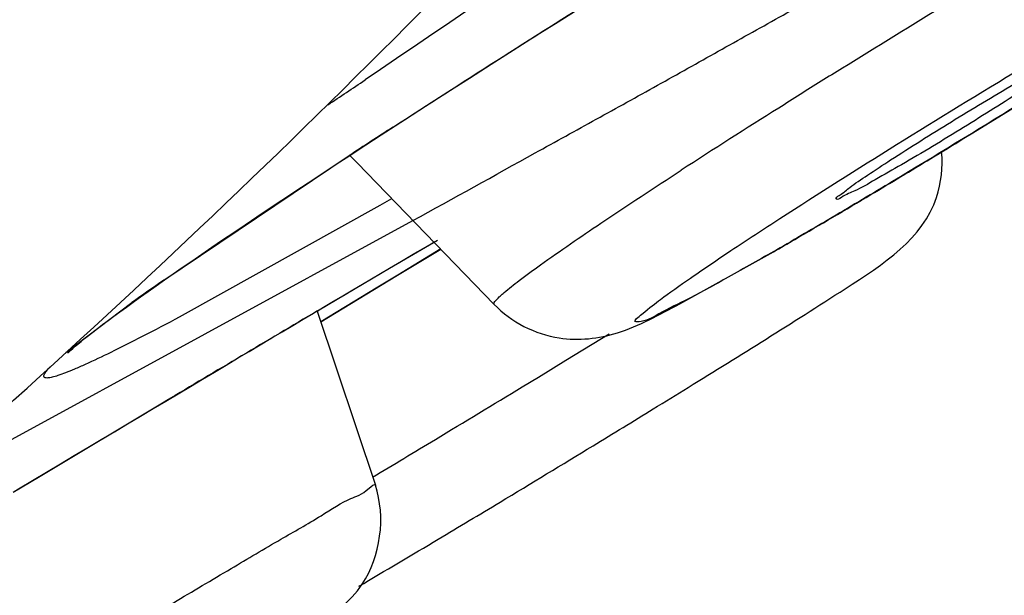
# Model space of a CAD drawing. Units: inches. Extents: x 0 to 34, y 0 to 22.
# Drawn here: x 4.6 to 4.6, y 18 to 18 of the extents above; entities that cross this region are included whole.
import ezdxf

# ---------------------------------------------------------------- set-up
doc = ezdxf.new("R2010")
doc.units = ezdxf.units.IN
doc.header["$LTSCALE"] = 1.87
doc.header["$MEASUREMENT"] = 0
doc.layers.get('0').update_dxf_attribs({"linetype": 'CONTINUOUS'})
doc.layers.add('COSMETIC', color=7, linetype='CONTINUOUS')

msp = doc.modelspace()

# ---------------------------------------------------------------- linework, layer by layer
at = {"color": 9, "linetype": 'Continuous'}
for p, q in [((4.5915203858, 18.0184698999), (4.5904440605, 18.0177436034)), ((4.5765152436, 18.0038738437), (4.5893528128, 18.0125015255)), ((4.5922684169, 18.0095025617), (4.5914595058, 18.0090371483)), ((4.5914595058, 18.0090371483), (4.577585308, 18.0013029334)), ((4.5697400962, 17.9988524696), (4.5743038507, 18.0023096342)), ((4.5993821554, 18.0021853705), (4.5993818023, 18.0021857389)), ((4.6043496876, 17.9983160842), (4.6073356168, 18.0001427339)), ((4.602447555, 17.9971564563), (4.6043496876, 17.9983160842)), ((4.6013280141, 17.996475351), (4.602447555, 17.9971564563))]:
    msp.add_line(p, q, dxfattribs=at)
at = {"color": 7, "linetype": 'Continuous'}
for p, q in [((4.5893909926, 18.0125152189), (4.589887163999999, 18.0120022279)), ((4.589887163999999, 18.0120022279), (4.5993821605, 18.0021853652)), ((4.5921337865, 18.0046920079), (4.5954480444, 18.0066488603)), ((4.5956856146, 18.0060018262), (4.5926950573, 18.0041843754)), ((4.5956995349, 18.0060397255), (4.5945625749, 18.0053447438)), ((4.6122408543, 18.0022353614), (4.6187096238, 18.0058317706)), ((4.5945625749, 18.0053447438), (4.5927146117, 18.0042166287)), ((4.5871493365, 18.0017397202), (4.5921337865, 18.0046920079)), ((4.5926950573, 18.0041843754), (4.5873825906, 18.0009600036)), ((4.5927146117, 18.0042166287), (4.5913337798, 18.0033747571)), ((4.5913337798, 18.0033747571), (4.5873928083, 18.0009763847)), ((4.5871235314, 18.0017238582), (4.591158081000001, 17.9896562109)), ((4.5678300934, 17.9902266018), (4.5766528728, 17.9954960065)), ((4.5660871722, 17.9891836776), (4.5678300934, 17.9902266018))]:
    msp.add_line(p, q, dxfattribs=at)
for points in [[(4.592533458999999, 18.0145617587), (4.5932489751, 18.0150252728), (4.5946992934, 18.0159621322), (4.5961723632, 18.0169101909), (4.5976661717, 18.0178681789), (4.5991787207, 18.0188348585), (4.6007080529, 18.0198090394), (4.6022522491, 18.0207895764), (4.6038094443, 18.0217753473), (4.6053778734, 18.0227652472), (4.6069558248, 18.02375821), (4.6085416234, 18.0247532041), (4.6101336213, 18.0257492268), (4.611730208, 18.02674531), (4.6133297963, 18.0277405111), (4.6149308217, 18.0287339116), (4.616531752799999, 18.0297246054), (4.6181310468, 18.0307116453), (4.6197271671, 18.0316940935)], [(4.5893909926, 18.0125152189), (4.5894606406, 18.0125608556), (4.5904985861, 18.0132387641), (4.5915635483, 18.0139321254), (4.5925333936, 18.0145617313)], [(4.579134557200001, 18.0056658059), (4.5798456467, 18.0061522459), (4.5805836329, 18.0066547019), (4.5813486067, 18.0071731804), (4.5821406659, 18.0077076963), (4.5829598149, 18.008258205), (4.583806185199999, 18.008824751), (4.5846800822, 18.0094074971), (4.5855814604, 18.0100063594), (4.5865101878, 18.0106211802), (4.5874664336, 18.0112520033), (4.588449986000001, 18.0118986258), (4.5893909926, 18.0125152189)], [(4.5938969731, 18.0057326593), (4.594460178299999, 18.006065096), (4.5950110615, 18.0063900948), (4.5952047999, 18.0065043321)], [(4.5743982557, 18.0023475087), (4.5748990429, 18.0027068848), (4.5754256333, 18.003082035), (4.5759780966, 18.0034729422), (4.5765566221, 18.0038796795), (4.5771614086, 18.0043023195), (4.5777925711, 18.0047408707), (4.5784502439, 18.0051953579), (4.579134557200001, 18.0056658059)], [(4.5915197815, 18.0043278549), (4.5921328156, 18.0046903675), (4.5927333506, 18.00504533), (4.5933213876, 18.0053927509), (4.5938969731, 18.0057326593)], [(4.5871236124, 18.001723616), (4.5875785057, 18.0019934617), (4.5882667194, 18.002401535), (4.5889424054, 18.0028020014), (4.5896055549, 18.0031948608), (4.590256165, 18.003580117), (4.590894238, 18.0039577779), (4.5915197815, 18.0043278549)], [(4.5699112615, 17.9988763596), (4.5698792969, 17.9988406632), (4.5698682418, 17.9988289811), (4.5699043622, 17.9988648982), (4.5699732297, 17.9989302553), (4.5700734336, 17.9990218296), (4.5702097009, 17.9991423453), (4.5703742207, 17.9992837564), (4.5705656513, 17.999444312), (4.5707862824, 17.9996254172), (4.5710327764, 17.9998239294), (4.5713047279, 18.0000392666), (4.5716031223, 18.0002719754), (4.5719266342, 18.0005208221), (4.5722752555, 18.000785646), (4.572649462799999, 18.0010666667), (4.5730487159, 18.0013633534), (4.5734731144, 18.001675675), (4.573923003, 18.0020037869), (4.5743982557, 18.0023475087)], [(4.5783527524, 17.9965084658), (4.5791887925, 17.9970064634), (4.5800128236, 17.9974971339), (4.5808247869, 17.9979804523), (4.5816245707, 17.9984563632), (4.582412083199999, 17.9989248161), (4.5831873147, 17.999385802), (4.5839502199, 17.9998392909), (4.5847007426, 18.0002852479), (4.585438863899999, 18.0007236612), (4.5861645551, 18.0011545141), (4.5868777777, 18.0015777853), (4.5871236124, 18.001723616)], [(4.566075279, 17.9891757571), (4.5664537945, 17.9894023221), (4.5674328128, 17.989988141), (4.5684019206, 17.9905678547), (4.5693608702, 17.9911413188), (4.5703095036, 17.9917084334), (4.5712476008, 17.9922690622), (4.5721749537, 17.9928230782), (4.5730914348, 17.9933704041), (4.573996853, 17.9939109263), (4.5748910276, 17.9944445387), (4.5757738574, 17.9949711846), (4.5766451782, 17.9954907705), (4.5775048353, 17.9960032104), (4.5783527524, 17.9965084658)]]:
    msp.add_lwpolyline(points, dxfattribs=at)
for centre, radius, start, end in [((4.0954227698, 18.5168365694), 0.7023480152, 309.216286537, 315.7620006908999), ((4.320015341, 18.5227877111), 0.5970331932999999, 301.4930832469, 302.5851403177), ((4.2856917206, 18.5780824493), 0.662113815, 301.294936222, 301.5261509577), ((4.3045169542, 18.5470389738), 0.6258083722, 300.8533082445, 301.2985144611), ((4.3665619786, 18.4429313584), 0.5046144742, 300.1743884088999, 300.8676298758), ((4.421763229700001, 18.3481978758), 0.3949714321, 299.9097022241, 300.1591233921), ((7.503243740199999, 13.0874755531), 5.7143327586, 120.6846354176, 120.8070922313), ((3.948822335, 19.0714260226), 1.2635221814, 301.573551437, 301.702943587), ((3.8713001281, 19.1975827265), 1.4115938075, 301.3752572116, 301.5732173378), ((3.847399717, 19.2366288292), 1.4573739572, 301.0821223225, 301.3782682723), ((3.9417891017, 19.079956578), 1.2744653796, 300.8598346052, 301.0842282871), ((4.1493602202, 18.7319403815), 0.8692482953, 300.4591618328, 300.8813962147)]:
    msp.add_arc(centre, radius, start, end, dxfattribs=at)
at = {"color": 9, "linetype": 'Continuous'}
for centre, radius, start, end in [((5.0615636944, 17.313714055), 0.8298856537999999, 120.8910302532, 121.860556247), ((5.0454294957, 17.3394541521), 0.7995071923999999, 121.8522190765, 122.1014690139), ((3.7260537195, 19.2999099007), 1.5463250226, 303.8717885504, 303.986430334), ((5.0221922973, 17.376524546), 0.7557558354, 122.1026468595, 122.2348932277), ((4.9493151505, 17.4914757431), 0.6196502770000001, 122.2043346369, 122.9443501651), ((5.0770514475, 17.2668401976), 0.8909886498999999, 122.9540422798, 123.1866303601), ((4.7001564054, 17.8267315248), 0.2160243922, 124.9141324235, 125.6325587635), ((3.6285706001, 19.596524637), 1.8725423104, 301.082435849, 301.2977044859999), ((3.7301868492, 19.4279626233), 1.6757200186, 300.9086304322, 301.0823302803)]:
    msp.add_arc(centre, radius, start, end, dxfattribs=at)
for points, knots in [([(3.1995642902, 17.2767440001), (3.1996460166, 17.2759845345), (3.1999555259, 17.2745083993), (3.2009358346, 17.2724780049), (3.2024097822, 17.27073845), (3.2043557881, 17.2692999992), (3.2067573941, 17.2681534311), (3.2096103371, 17.2672881037), (3.2129157704, 17.2666971561), (3.2182276443, 17.2662488049), (3.226049655, 17.2664782296), (3.2367711004, 17.2677983725), (3.2492926005, 17.2701894927), (3.2635989939, 17.2736515763), (3.2796733251, 17.2781858539), (3.2974920953, 17.2837874907), (3.3170287243, 17.2904488307), (3.346521121, 17.3011682665), (3.3874087262, 17.3172416576), (3.4410214422, 17.3398501599), (3.5006222916, 17.3663550131), (3.5658434686, 17.3965958625), (3.6362821982, 17.4303905714), (3.7115024158, 17.4675334566), (3.7910403861, 17.5077961767), (3.8744033874, 17.550932181), (3.9610776646, 17.596675278), (4.0819340854, 17.6616230546), (4.2371145627, 17.7471566016), (4.4252628206, 17.8540239891), (4.613070213899999, 17.9637956236), (4.7959076784, 18.0737625828), (4.9692706334, 18.1812106845), (5.105515956000001, 18.2684948477), (5.2065151878, 18.3351754239), (5.275433845799999, 18.3816846592), (5.339012601, 18.4256680982), (5.3793722238, 18.4543987496), (5.398573154099999, 18.4683145254)], [0, 0, 0, 0, 0.0009088906, 0.0017769466, 0.0026556124, 0.0035946756, 0.0046351224, 0.0058071366, 0.0071317574, 0.008623419399999999, 0.0121431504, 0.0164171878, 0.0214671805, 0.0273026048, 0.0339265874, 0.0413363795, 0.0495252554, 0.0584850163, 0.0786729067, 0.1017923973, 0.1277132495, 0.1562830476, 0.1873312189, 0.2206717374, 0.2561012904, 0.2934051947, 0.3323551665, 0.3727136014, 0.4566583608, 0.5431853498, 0.6301737605, 0.7154922259000001, 0.7970505014, 0.8728547404000001, 0.9080127241, 0.9410542835, 0.9717839071, 1, 1, 1, 1]), ([(4.5923837812, 18.0144751536), (4.5971569579, 18.0175700232), (4.6071540469, 18.0239329993), (4.6224113318, 18.0333888051), (4.6376233326, 18.0425788711), (4.6476357061, 18.0484594131), (4.6524134649, 18.0512068459)], [0, 0, 0, 0, 0.2424765304, 0.505088753, 0.7650818356, 1, 1, 1, 1]), ([(4.621968863399999, 18.039700656), (4.6196608024, 18.0380279006), (4.6096033028, 18.0308199955), (4.599411970899999, 18.0238000388), (4.5915203858, 18.0184698999)], [0, 0, 0, 0, 0.2303703634, 1, 1, 1, 1]), ([(4.619167485899999, 18.0081418681), (4.621837574, 18.0098730804), (4.6274008623, 18.013392784), (4.6343955394, 18.0176764668), (4.639985528, 18.0210041177), (4.6437712526, 18.0232201562), (4.6471129348, 18.0250972365), (4.6497649076, 18.0266094644), (4.6519186306, 18.0275900562), (4.6528911823, 18.0282491599), (4.6540152904, 18.0283665008), (4.6528340507, 18.0273948921), (4.651896090299999, 18.0266565289), (4.6496450374, 18.0250672162), (4.6469602038, 18.0232561897), (4.644864711499999, 18.0218817278), (4.643729455, 18.0211456585)], [0, 0, 0, 0, 0.1820655889, 0.3766103744, 0.469314799, 0.5541513495, 0.627875313, 0.6876887813, 0.7312840695999999, 0.7571029596, 0.7647898442000001, 0.7779225107, 0.8093328469, 0.8581277237, 0.9225901465999999, 1, 1, 1, 1]), ([(4.643729455, 18.0211456585), (4.6410593669, 18.0194144462), (4.6354960786, 18.0158947426), (4.628501401499999, 18.0116110599), (4.622911412900001, 18.0082834089), (4.6191256883, 18.0060673704), (4.6157840061, 18.0041902902), (4.613132033299999, 18.0026780622), (4.610978310299999, 18.0016974704), (4.6100057587, 18.0010383667), (4.6088816505, 18.0009210258), (4.6100628903, 18.0018926346), (4.6110008507, 18.0026309977), (4.6132519036, 18.0042203104), (4.6159367372, 18.006031337), (4.6180322295, 18.0074057988), (4.619167485899999, 18.0081418681)], [0, 0, 0, 0, 0.1820655889, 0.3766103744, 0.469314799, 0.5541513495, 0.627875313, 0.6876887813, 0.7312840695999999, 0.7571029596, 0.7647898442000001, 0.7779225107, 0.8093328469, 0.8581277237, 0.9225901465999999, 1, 1, 1, 1]), ([(4.5993821241, 18.0021859445), (4.5993143038, 18.0022565411), (4.5996720856, 18.0026577192), (4.6001591149, 18.0030928647), (4.6012643329, 18.00396681), (4.6034444884, 18.0055545795), (4.6072092201, 18.0081352933), (4.6104706156, 18.0102773541), (4.6123343342, 18.0114857384)], [0, 0, 0, 0, 0.0183506737, 0.068562489, 0.1514858761, 0.2662109195, 0.5836350812, 1, 1, 1, 1]), ([(4.577585308, 18.0013029334), (4.5767317568, 18.0008485124), (4.575155343500001, 18.0000201676), (4.5729812418, 17.9989221807), (4.5714151556, 17.9981750674), (4.570366370299999, 17.9977128817), (4.5697422839, 17.9974574678), (4.5692259504, 17.9972682376), (4.5688183487, 17.9971458608), (4.5685439113, 17.9970905), (4.5683789468, 17.9970876504), (4.568295154599999, 17.9971021812), (4.568234072, 17.9971371002), (4.568205755899999, 17.9971973208), (4.5682130991, 17.997271108), (4.5682650776, 17.9974029178), (4.5684104437, 17.9976052341), (4.5685552134, 17.9977654607), (4.5686440917, 17.9978578892)], [0, 0, 0, 0, 0.2595847602, 0.4780331986, 0.6538164642000001, 0.7253086173000001, 0.7856723354999999, 0.8348281973999999, 0.87283802, 0.8999278219, 0.9095946962, 0.9169579183, 0.9225918923, 0.9277032808, 0.9338248323, 0.9419362565, 0.9655773256999999, 1, 1, 1, 1]), ([(4.568012133, 17.9760537706), (4.5710644202, 17.9778799262), (4.5754517893, 17.9805033131), (4.5809789666, 17.9837679606), (4.584406653, 17.9858210378), (4.5871144119, 17.9873234256), (4.589276458000001, 17.9887737823), (4.590298814, 17.9889957765), (4.5911025987, 17.9898070773), (4.5911574779, 17.9896558423)], [0, 0, 0, 0, 0.3974368282, 0.5703848869, 0.7191689645, 0.8395679489, 0.9280075339, 0.9820231275, 1, 1, 1, 1])]:
    msp.add_open_spline(points, degree=3, knots=knots, dxfattribs=at)
at = {"color": 7, "linetype": 'Continuous'}
for points, knots in [([(5.4225838324, 18.4663071271), (5.4028580445, 18.4520109624), (5.3614030615, 18.4225036458), (5.2961093715, 18.3773451209), (5.225353367099999, 18.3296134499), (5.1216946539, 18.2612088129), (4.9818988829, 18.1717023503), (4.8040734482, 18.0615679027), (4.616628585, 17.9489273016), (4.4242278283, 17.8365873553), (4.2316633403, 17.7273492779), (4.0729774843, 17.6400205307), (3.9495211904, 17.5738035009), (3.8610976462, 17.5272404743), (3.7761355207, 17.483390652), (3.695159527, 17.4425251431), (3.6186691949, 17.4048937978), (3.5471298244, 17.3707258904), (3.4809731958, 17.3402247444), (3.420585464, 17.313570977), (3.3739219914, 17.2940819594), (3.3397001369, 17.2805967625), (3.3165188619, 17.2718715374), (3.2949751146, 17.2642021717), (3.2750785986, 17.2575932773), (3.2568220081, 17.2520355783), (3.2401580435, 17.247540194), (3.2249948193, 17.2441449738), (3.2132110369, 17.2422024464), (3.2044513152, 17.2412519112), (3.1983289233, 17.2408276618), (3.192390377, 17.2406969699), (3.186491523, 17.2410405968), (3.1815525454, 17.2418439445), (3.1775256126, 17.2428455054), (3.173281992, 17.2441510735), (3.1679380107, 17.2463885261), (3.1629407102, 17.2496227497), (3.1593454424, 17.2529427056), (3.1568994079, 17.2558714382), (3.1547819324, 17.2591650447), (3.1523938327, 17.2638999115), (3.1502960964, 17.2700650069), (3.1495085365, 17.2751873526), (3.1494086214, 17.2776746083)], [0, 0, 0, 0, 0.027929089, 0.0583329855, 0.0910121761, 0.1257763781, 0.2007127357, 0.2813053905, 0.3655680745, 0.451415661, 0.5367215298, 0.6193731599, 0.6590614015999999, 0.6973288343999999, 0.7339404190000001, 0.7686717179000001, 0.8013131785, 0.8316679397, 0.8595591898999999, 0.8848273101999999, 0.9073388676999999, 0.9175284564, 0.9269954023, 0.9357336659000001, 0.9437437437, 0.9510288599, 0.9576093267, 0.9635262848999999, 0.9688363219, 0.9712902268000001, 0.9736254329, 0.9758703648999999, 0.9780957063, 0.9803900526, 0.9815948002, 0.9828508523, 0.9854780898000001, 0.9882117815000001, 0.9896225956999999, 0.9910752839, 0.992573796, 0.9941015937000001, 0.997146212, 1, 1, 1, 1]), ([(4.626827967, 18.0121975401), (4.6282177371, 18.0130986292), (4.6310355591, 18.01486122), (4.6345185482, 18.0169808744), (4.6370004161, 18.0183731371), (4.63846666, 18.0192530736), (4.6391892588, 18.0194783481), (4.6397865924, 18.0198958839), (4.6398374731, 18.0197898604)], [0, 0, 0, 0, 0.3294479127, 0.6633529271999999, 0.8024408211, 0.9093679275, 0.9766089922, 1, 1, 1, 1]), ([(4.6360689739, 18.0170899865), (4.634685023999999, 18.0161926711), (4.631875272699999, 18.0144353972), (4.6284116089, 18.0123253814), (4.6259192861, 18.0109285412), (4.624474956499999, 18.0100555265), (4.6236937041, 18.0098069669), (4.6231368506, 18.0093969856), (4.6230612053, 18.0094948499)], [0, 0, 0, 0, 0.3280928212, 0.6609865655, 0.8000275306999999, 0.9073300759999999, 0.9753955662999999, 1, 1, 1, 1]), ([(4.6230612053, 18.0094948499), (4.6229960845, 18.0095790982), (4.6235714586, 18.0098994715), (4.624055894800001, 18.0103919957), (4.6253816012, 18.0112318486), (4.6262884225, 18.0118477142), (4.626827967, 18.0121975401)], [0, 0, 0, 0, 0.0687367576, 0.2670956207, 0.5849102574, 1, 1, 1, 1]), ([(4.6128226504, 17.9964414254), (4.6164592854, 17.9986878269), (4.6223295389, 18.0023608217), (4.6290821259, 18.0067662633), (4.6300038286, 18.0096050944)], [0, 0, 0, 0, 0.5888386767, 1, 1, 1, 1]), ([(4.5993807153, 18.0021879447), (4.6005543413, 18.0009714691), (4.603498979599999, 17.9994524208), (4.608257145400001, 18.0000086735), (4.6108325361, 18.0014908377), (4.6122408543, 18.0022353614)], [0, 0, 0, 0, 0.3651576255, 0.6558662463, 1, 1, 1, 1]), ([(4.5701146901, 17.96959319), (4.5725595528, 17.9710669036), (4.5769511688, 17.9737119398), (4.5825666827, 17.9771659743), (4.5869788837, 17.9798144658), (4.5894327567, 17.9815717215), (4.5902467357, 17.9827968526)], [0, 0, 0, 0, 0.3548645149, 0.6380027894, 0.8171543058, 1, 1, 1, 1])]:
    msp.add_open_spline(points, degree=3, knots=knots, dxfattribs=at)
for points in [[(4.6300038286, 18.0096050944), (4.6303296997, 18.0106087729), (4.6304545482, 18.0116996343), (4.6303605612, 18.0127506952)], [(4.5902467357, 17.9827968526), (4.591523202599999, 17.9847180807), (4.5918892227, 17.9874687918), (4.5911580065, 17.9896564407)]]:
    msp.add_open_spline(points, degree=3, dxfattribs=at)
at = {"layer": 'COSMETIC', "color": 4, "linetype": 'Continuous'}
msp.add_line((4.5588211535, 17.9889460376), (4.5937608451, 18.0079946634), dxfattribs=at)
msp.add_open_spline([(4.593760844, 18.0079946628), (4.5965809532, 18.0095569038), (4.600811627200001, 18.0118994394), (4.6064504853, 18.0150261242), (4.6106847301, 18.017362878), (4.6148995901, 18.0197310189), (4.619119527900001, 18.0220909367), (4.6226353707, 18.0240587891), (4.625447359, 18.0256341725), (4.6275588713, 18.0268116533), (4.6296606422, 18.02800481), (4.6317650233, 18.0291937664), (4.6338687049, 18.0303838484), (4.6359725742, 18.0315736283), (4.6377257558, 18.0325651804), (4.6391283101, 18.0333584078), (4.6401802245, 18.0339533302), (4.641056820299999, 18.0344490985), (4.6417580966, 18.0348457131), (4.6422840544, 18.0351431743), (4.6428100103, 18.0354406345), (4.6432483127, 18.0356885212), (4.6435989415, 18.0358868233), (4.6438181145, 18.0360107788), (4.6439933842, 18.036109905), (4.6441250244, 18.0361843541), (4.644234127, 18.0362460626), (4.6443116714, 18.0362899111), (4.6443541516, 18.0363139485), (4.6443911694, 18.0363348467), (4.644408472, 18.0363447736), (4.644438419, 18.0363618364), (4.644487622200001, 18.0363899132), (4.6445595876, 18.0364309552), (4.6446452291, 18.0364798065), (4.6447596682, 18.036545081), (4.6449026312, 18.0366266264), (4.6451314201, 18.0367571256), (4.6454173897, 18.0369202406), (4.6457605604, 18.0371159825), (4.6461037291, 18.0373117233), (4.646561288, 18.0375727114), (4.647133236499999, 18.0378989464), (4.647819574800001, 18.0382904285), (4.6487346924, 18.0388124046), (4.6498785895, 18.0394648747), (4.651251266, 18.0402478389), (4.6526239425, 18.041030803), (4.653996619, 18.0418137672), (4.6549117367, 18.0423357433), (4.6553692955, 18.0425967313)], degree=3, knots=[0, 0, 0, 0, 0.125, 0.1875, 0.25, 0.3125, 0.375, 0.4375, 0.46875, 0.5, 0.53125, 0.5625, 0.59375, 0.625, 0.65625, 0.671875, 0.6875, 0.703125, 0.7109375, 0.71875, 0.7265625, 0.734375, 0.73828125, 0.7421875, 0.744140625, 0.74609375, 0.748046875, 0.7490234375, 0.7495117188, 0.75, 0.7504882812, 0.7509765625, 0.751953125, 0.75390625, 0.755859375, 0.7578125, 0.76171875, 0.765625, 0.7734375, 0.78125, 0.7890625, 0.796875, 0.8125, 0.828125, 0.84375, 0.875, 0.90625, 0.9375, 0.96875, 1, 1, 1, 1], dxfattribs=at)

doc.saveas('drawing.dxf')
